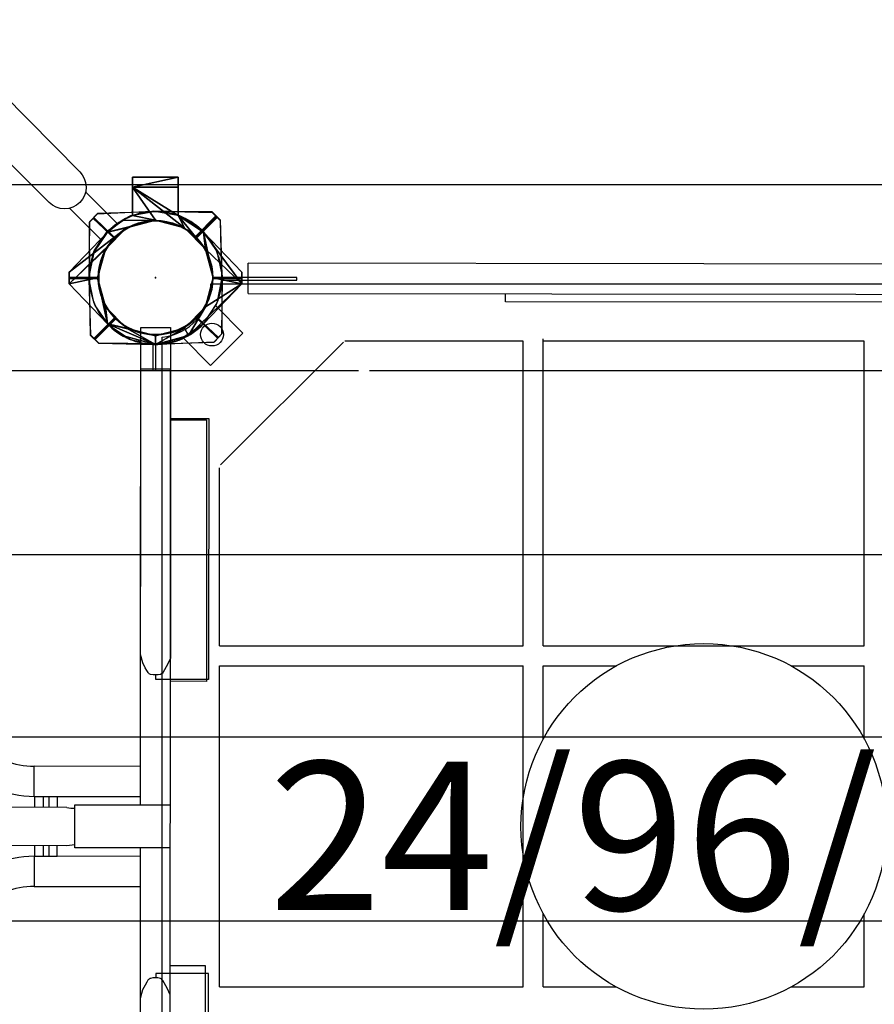
# Model space of a CAD drawing. Units: inches. Extents: x 5310 to 6017, y -5513 to -5021.
# Drawn here: x 5523 to 5560, y -5252 to -5209 of the extents above; entities that cross this region are included whole.
import ezdxf

# ---------------------------------------------------------------- set-up
doc = ezdxf.new("R2010")
doc.units = ezdxf.units.IN
doc.header["$MEASUREMENT"] = 0
for name, color, linetype in [('2D_GALV', 250, 'Continuous'), ('2D_KBACCENT', 250, 'Continuous'), ('2D_KBPOST', 250, 'Continuous'), ('2D_KBVINYL', 250, 'Continuous'), ('2D_RED', 1, 'Continuous'), ('3D_KBPOST', 250, 'Continuous'), ('CLAMPS', 1, 'Continuous'), ('SKYBUILDERTEXT', 7, 'Continuous')]:
    doc.layers.add(name, color=color, linetype=linetype)

# ---------------------------------------------------------------- blocks, each defined once
blk = doc.blocks.new('*U5')
at = {"color": 172}
mesh = blk.add_polyface(dxfattribs=at)
corners = [(-1, 2.729), (-1, 3.969), (-1, 4.406), (-1, 2.729), (-1, 3.969), (-1, 4.406)]
mesh.append_faces([[corners[k] for k in face] for face in [(0, 1, 2)]], dxfattribs={"vtx0": -1, "vtx1": -1, "vtx2": -1, "color": 172})
mesh.append_faces([[corners[k] for k in face] for face in [(0, 3, 1), (2, 4, 0), (1, 5, 2)]], dxfattribs={"vtx2": -1, "color": 172})
mesh = blk.add_polyface(dxfattribs=at)
corners = [(-1, 4.406), (-1, 4.406), (1, 4.406), (1, 4.406)]
mesh.append_faces([[corners[k] for k in face] for face in [(0, 1, 2), (2, 3, 0)]], dxfattribs={"vtx2": -1, "color": 172})
mesh = blk.add_polyface(dxfattribs=at)
corners = [(-1, 4.406), (-1, 3.969), (1, 4.406), (1, 3.969)]
mesh.append_faces([[corners[k] for k in face] for face in [(1, 2, 3)]], dxfattribs={"vtx0": -1, "color": 172})
mesh.append_faces([[corners[k] for k in face] for face in [(0, 2, 1)]], dxfattribs={"vtx1": -1, "color": 172})
mesh = blk.add_polyface(dxfattribs=at)
corners = [(-1, 3.969), (1, 4.406), (1, 3.969), (-1, 4.406)]
mesh.append_faces([[corners[k] for k in face] for face in [(0, 1, 3)]], dxfattribs={"vtx0": -1, "color": 172})
mesh.append_faces([[corners[k] for k in face] for face in [(0, 2, 1)]], dxfattribs={"vtx2": -1, "color": 172})
mesh = blk.add_polyface(dxfattribs=at)
corners = [(1, 2.729), (1, 3.969), (1, 4.406), (1, 3.969), (1, 4.406), (1, 2.729)]
mesh.append_faces([[corners[k] for k in face] for face in [(2, 0, 3), (1, 2, 4), (0, 1, 5)]], dxfattribs={"vtx0": -1, "color": 172})
mesh.append_faces([[corners[k] for k in face] for face in [(0, 2, 1)]], dxfattribs={"vtx0": -1, "vtx1": -1, "vtx2": -1, "color": 172})
mesh = blk.add_polyface(dxfattribs=at)
corners = [(2.192, -1.266), (3.781, -0.25), (1.453, -2.517), (1.266, -2.192), (0, -2.906), (2.531, 0), (2.192, 1.266), (0, -2.531), (-2.101, -2.008), (2.101, 2.008), (1, 2.729), (1.266, 2.192), (-1, 3.969), (0, 2.531), (-1.266, -2.192), (-2.192, -1.266), (-1.453, -2.517), (2.101, -2.008), (3.781, 0.25), (1.453, 2.517), (1, 3.969), (-1, 2.729), (-1.453, 2.517), (-2.101, 2.008), (-1.266, 2.192), (-3.781, 0.25), (-3.781, -0.25), (-2.192, 1.266), (-2.531, 0)]
mesh.append_faces([[corners[k] for k in face] for face in [(4, 8, 16), (1, 2, 17), (9, 1, 18), (10, 9, 19), (12, 10, 20)]], dxfattribs={"vtx0": -1, "color": 172})
mesh.append_faces([[corners[k] for k in face] for face in [(2, 3, 4), (0, 1, 5), (5, 1, 6), (6, 10, 11), (11, 12, 13), (13, 23, 24), (24, 26, 27), (27, 26, 28)]], dxfattribs={"vtx0": -1, "vtx1": -1, "color": 172})
mesh.append_faces([[corners[k] for k in face] for face in [(0, 2, 1), (4, 7, 8), (6, 1, 9), (6, 9, 10), (11, 10, 12)]], dxfattribs={"vtx0": -1, "vtx1": -1, "vtx2": -1, "color": 172})
mesh.append_faces([[corners[k] for k in face] for face in [(2, 0, 3), (4, 3, 7), (8, 7, 14), (8, 14, 15), (13, 12, 21), (13, 21, 22), (13, 22, 23), (24, 23, 25), (24, 25, 26), (28, 26, 8), (8, 15, 28)]], dxfattribs={"vtx0": -1, "vtx2": -1, "color": 172})
mesh = blk.add_polyface(dxfattribs=at)
corners = [(2.192, -1.266), (3.781, -0.25), (1.453, -2.517), (1.266, -2.192), (0, -2.906), (2.531, 0), (2.101, 2.008), (0, -2.531), (-1.266, -2.192), (-2.101, -2.008), (2.192, 1.266), (1, 2.729), (1.266, 2.192), (-1, 3.969), (0, 2.531), (-2.192, -1.266), (-2.531, 0), (-1.453, -2.517), (2.101, -2.008), (3.781, 0.25), (1.453, 2.517), (1, 3.969), (-1, 2.729), (-1.453, 2.517), (-2.101, 2.008), (-1.266, 2.192), (-3.781, 0.25), (-3.781, -0.25), (-2.192, 1.266)]
mesh.append_faces([[corners[k] for k in face] for face in [(0, 1, 2), (5, 6, 1), (4, 9, 8), (10, 11, 6), (12, 13, 11)]], dxfattribs={"vtx0": -1, "vtx1": -1, "vtx2": -1, "color": 172})
mesh.append_faces([[corners[k] for k in face] for face in [(2, 3, 0), (4, 7, 3), (4, 8, 7), (9, 15, 8), (9, 16, 15), (14, 22, 13), (14, 23, 22), (14, 24, 23), (25, 26, 24), (25, 27, 26), (16, 9, 27)]], dxfattribs={"vtx0": -1, "vtx2": -1, "color": 172})
mesh.append_faces([[corners[k] for k in face] for face in [(2, 4, 3), (0, 5, 1), (5, 10, 6), (10, 12, 11), (12, 14, 13), (14, 25, 24), (25, 28, 27), (28, 16, 27)]], dxfattribs={"vtx1": -1, "vtx2": -1, "color": 172})
mesh.append_faces([[corners[k] for k in face] for face in [(4, 17, 9), (1, 18, 2), (6, 19, 1), (11, 20, 6), (13, 21, 11)]], dxfattribs={"vtx2": -1, "color": 172})
mesh = blk.add_polyface(dxfattribs=at)
corners = [(-2.101, 2.008), (-1.453, 2.517), (-1.453, 2.517), (-2.101, 2.008), (-1, 2.729), (-1, 2.729), (1, 2.729), (1, 2.729), (1.453, 2.517), (1.453, 2.517), (2.101, 2.008), (2.101, 2.008), (2.101, -2.008), (1.453, -2.517), (1.453, -2.517), (2.101, -2.008), (0, -2.906), (0, -2.906), (-1.453, -2.517), (-1.453, -2.517), (-2.101, -2.008), (-2.101, -2.008)]
mesh.append_faces([[corners[k] for k in face] for face in [(0, 1, 2), (12, 13, 14)]], dxfattribs={"vtx0": -1, "color": 172})
mesh.append_faces([[corners[k] for k in face] for face in [(2, 1, 4), (14, 13, 16)]], dxfattribs={"vtx1": -1, "color": 172})
mesh.append_faces([[corners[k] for k in face] for face in [(0, 3, 1), (1, 5, 4), (6, 7, 8), (8, 9, 6), (8, 10, 11), (11, 9, 8), (12, 15, 13), (13, 17, 16), (16, 17, 18), (18, 19, 16), (18, 20, 21), (21, 19, 18)]], dxfattribs={"vtx2": -1, "color": 172})
mesh = blk.add_polyface(dxfattribs=at)
corners = [(-2.531, 0), (-2.192, 1.266), (-2.192, 1.266), (-2.531, 0), (-1.266, 2.192), (-1.266, 2.192), (0, 2.531), (0, 2.531), (1.266, 2.192), (1.266, 2.192), (2.192, 1.266), (2.192, 1.266), (2.531, 0), (2.531, 0), (2.192, -1.266), (2.192, -1.266), (1.266, -2.192), (1.266, -2.192), (0, -2.531), (0, -2.531), (-1.266, -2.192), (-1.266, -2.192), (-2.192, -1.266), (-2.192, -1.266)]
mesh.append_faces([[corners[k] for k in face] for face in [(0, 1, 3), (1, 4, 5), (4, 6, 5), (6, 4, 7), (6, 9, 8), (9, 6, 7), (9, 10, 8), (10, 12, 13), (12, 14, 13), (14, 12, 15), (14, 17, 16), (17, 14, 15), (17, 18, 16), (18, 20, 21), (20, 22, 21), (22, 20, 23), (22, 0, 3), (0, 22, 23)]], dxfattribs={"vtx0": -1, "color": 172})
mesh.append_faces([[corners[k] for k in face] for face in [(2, 4, 1), (11, 12, 10), (19, 20, 18)]], dxfattribs={"vtx1": -1, "color": 172})
mesh.append_faces([[corners[k] for k in face] for face in [(0, 2, 1), (9, 11, 10), (17, 19, 18)]], dxfattribs={"vtx2": -1, "color": 172})
mesh = blk.add_polyface(dxfattribs=at)
corners = [(-3.781, 0.25), (-3.781, 0.25), (-2.101, 2.008), (-2.101, 2.008)]
mesh.append_faces([[corners[k] for k in face] for face in [(0, 1, 2)]], dxfattribs={"vtx1": -1, "color": 172})
mesh.append_faces([[corners[k] for k in face] for face in [(1, 3, 2)]], dxfattribs={"vtx2": -1, "color": 172})
mesh = blk.add_polyface(dxfattribs=at)
corners = [(2.101, 2.008), (3.781, 0.25), (3.781, 0.25), (2.101, 2.008)]
mesh.append_faces([[corners[k] for k in face] for face in [(0, 1, 2)]], dxfattribs={"vtx0": -1, "color": 172})
mesh.append_faces([[corners[k] for k in face] for face in [(0, 3, 1)]], dxfattribs={"vtx2": -1, "color": 172})
mesh = blk.add_polyface(dxfattribs=at)
corners = [(-3.781, -0.25), (-3.781, 0.25), (-3.781, 0.25), (-3.781, -0.25)]
mesh.append_faces([[corners[k] for k in face] for face in [(0, 1, 2)]], dxfattribs={"vtx0": -1, "color": 172})
mesh.append_faces([[corners[k] for k in face] for face in [(0, 3, 1)]], dxfattribs={"vtx2": -1, "color": 172})
mesh = blk.add_polyface(dxfattribs=at)
corners = [(3.781, 0.25), (3.781, -0.25), (3.781, -0.25), (3.781, 0.25)]
mesh.append_faces([[corners[k] for k in face] for face in [(0, 1, 2), (2, 3, 0)]], dxfattribs={"vtx2": -1, "color": 172})
mesh = blk.add_polyface(dxfattribs=at)
corners = [(-2.101, -2.008), (-2.101, -2.008), (-3.781, -0.25), (-3.781, -0.25)]
mesh.append_faces([[corners[k] for k in face] for face in [(0, 1, 2)]], dxfattribs={"vtx1": -1, "color": 172})
mesh.append_faces([[corners[k] for k in face] for face in [(1, 3, 2)]], dxfattribs={"vtx2": -1, "color": 172})
mesh = blk.add_polyface(dxfattribs=at)
corners = [(3.781, -0.25), (3.781, -0.25), (2.101, -2.008), (2.101, -2.008)]
mesh.append_faces([[corners[k] for k in face] for face in [(0, 1, 2), (2, 3, 0)]], dxfattribs={"vtx2": -1, "color": 172})
blk = doc.blocks.new('KBCLAMP-flat-2')
at = {"layer": '2D_KBPOST'}
for p, q in [((-1, 2.729), (-1, 4.416)), ((-1, 4.416), (1, 4.416)), ((1, 4.416), (1, 2.729)), ((-3.781, 0.25), (-2.102, 2.007)), ((2.102, 2.007), (3.781, 0.25)), ((-3.781, -0.25), (-3.781, 0.25)), ((-3.781, 0), (-2.5, 0)), ((3.781, 0), (2.5, 0)), ((3.781, 0.25), (3.781, -0.25)), ((-2.102, -2.007), (-3.781, -0.25)), ((3.781, -0.25), (2.102, -2.007))]:
    blk.add_line(p, q, dxfattribs=at)
blk.add_circle((0, 0), 2.5, dxfattribs=at)
for start, end in [(110.126, 136.3368), (43.6632, 69.874), (223.6687, 316.3313)]:
    blk.add_arc((0, 0), 2.906, start, end, dxfattribs=at)
at = {"layer": '3D_KBPOST'}
blk.add_blockref('*U5', (0, 0), dxfattribs=at)
blk = doc.blocks.new('*U9')
at = {"color": 172}
mesh = blk.add_polyface(dxfattribs=at)
corners = [(-1, 2.729), (-1, 3.969), (-1, 4.406), (-1, 2.729), (-1, 3.969), (-1, 4.406)]
mesh.append_faces([[corners[k] for k in face] for face in [(0, 1, 2)]], dxfattribs={"vtx0": -1, "vtx1": -1, "vtx2": -1, "color": 172})
mesh.append_faces([[corners[k] for k in face] for face in [(0, 3, 1), (2, 4, 0), (1, 5, 2)]], dxfattribs={"vtx2": -1, "color": 172})
mesh = blk.add_polyface(dxfattribs=at)
corners = [(-1, 4.406), (-1, 4.406), (1, 4.406), (1, 4.406)]
mesh.append_faces([[corners[k] for k in face] for face in [(0, 1, 2), (2, 3, 0)]], dxfattribs={"vtx2": -1, "color": 172})
mesh = blk.add_polyface(dxfattribs=at)
corners = [(-1, 4.406), (-1, 3.969), (1, 4.406), (1, 3.969)]
mesh.append_faces([[corners[k] for k in face] for face in [(1, 2, 3)]], dxfattribs={"vtx0": -1, "color": 172})
mesh.append_faces([[corners[k] for k in face] for face in [(0, 2, 1)]], dxfattribs={"vtx1": -1, "color": 172})
mesh = blk.add_polyface(dxfattribs=at)
corners = [(-1, 3.969), (1, 4.406), (1, 3.969), (-1, 4.406)]
mesh.append_faces([[corners[k] for k in face] for face in [(0, 1, 3)]], dxfattribs={"vtx0": -1, "color": 172})
mesh.append_faces([[corners[k] for k in face] for face in [(0, 2, 1)]], dxfattribs={"vtx2": -1, "color": 172})
mesh = blk.add_polyface(dxfattribs=at)
corners = [(1, 2.729), (1, 3.969), (1, 4.406), (1, 3.969), (1, 4.406), (1, 2.729)]
mesh.append_faces([[corners[k] for k in face] for face in [(2, 0, 3), (1, 2, 4), (0, 1, 5)]], dxfattribs={"vtx0": -1, "color": 172})
mesh.append_faces([[corners[k] for k in face] for face in [(0, 2, 1)]], dxfattribs={"vtx0": -1, "vtx1": -1, "vtx2": -1, "color": 172})
mesh = blk.add_polyface(dxfattribs=at)
corners = [(2.192, -1.266), (3.781, -0.25), (1.453, -2.517), (1.266, -2.192), (0, -2.906), (2.531, 0), (2.192, 1.266), (0, -2.531), (-2.101, -2.008), (2.101, 2.008), (1, 2.729), (1.266, 2.192), (-1, 3.969), (0, 2.531), (-1.266, -2.192), (-2.192, -1.266), (-1.453, -2.517), (2.101, -2.008), (3.781, 0.25), (1.453, 2.517), (1, 3.969), (-1, 2.729), (-1.453, 2.517), (-2.101, 2.008), (-1.266, 2.192), (-3.781, 0.25), (-3.781, -0.25), (-2.192, 1.266), (-2.531, 0)]
mesh.append_faces([[corners[k] for k in face] for face in [(4, 8, 16), (1, 2, 17), (9, 1, 18), (10, 9, 19), (12, 10, 20)]], dxfattribs={"vtx0": -1, "color": 172})
mesh.append_faces([[corners[k] for k in face] for face in [(2, 3, 4), (0, 1, 5), (5, 1, 6), (6, 10, 11), (11, 12, 13), (13, 23, 24), (24, 26, 27), (27, 26, 28)]], dxfattribs={"vtx0": -1, "vtx1": -1, "color": 172})
mesh.append_faces([[corners[k] for k in face] for face in [(0, 2, 1), (4, 7, 8), (6, 1, 9), (6, 9, 10), (11, 10, 12)]], dxfattribs={"vtx0": -1, "vtx1": -1, "vtx2": -1, "color": 172})
mesh.append_faces([[corners[k] for k in face] for face in [(2, 0, 3), (4, 3, 7), (8, 7, 14), (8, 14, 15), (13, 12, 21), (13, 21, 22), (13, 22, 23), (24, 23, 25), (24, 25, 26), (28, 26, 8), (8, 15, 28)]], dxfattribs={"vtx0": -1, "vtx2": -1, "color": 172})
mesh = blk.add_polyface(dxfattribs=at)
corners = [(2.192, -1.266), (3.781, -0.25), (1.453, -2.517), (1.266, -2.192), (0, -2.906), (2.531, 0), (2.101, 2.008), (0, -2.531), (-1.266, -2.192), (-2.101, -2.008), (2.192, 1.266), (1, 2.729), (1.266, 2.192), (-1, 3.969), (0, 2.531), (-2.192, -1.266), (-2.531, 0), (-1.453, -2.517), (2.101, -2.008), (3.781, 0.25), (1.453, 2.517), (1, 3.969), (-1, 2.729), (-1.453, 2.517), (-2.101, 2.008), (-1.266, 2.192), (-3.781, 0.25), (-3.781, -0.25), (-2.192, 1.266)]
mesh.append_faces([[corners[k] for k in face] for face in [(0, 1, 2), (5, 6, 1), (4, 9, 8), (10, 11, 6), (12, 13, 11)]], dxfattribs={"vtx0": -1, "vtx1": -1, "vtx2": -1, "color": 172})
mesh.append_faces([[corners[k] for k in face] for face in [(2, 3, 0), (4, 7, 3), (4, 8, 7), (9, 15, 8), (9, 16, 15), (14, 22, 13), (14, 23, 22), (14, 24, 23), (25, 26, 24), (25, 27, 26), (16, 9, 27)]], dxfattribs={"vtx0": -1, "vtx2": -1, "color": 172})
mesh.append_faces([[corners[k] for k in face] for face in [(2, 4, 3), (0, 5, 1), (5, 10, 6), (10, 12, 11), (12, 14, 13), (14, 25, 24), (25, 28, 27), (28, 16, 27)]], dxfattribs={"vtx1": -1, "vtx2": -1, "color": 172})
mesh.append_faces([[corners[k] for k in face] for face in [(4, 17, 9), (1, 18, 2), (6, 19, 1), (11, 20, 6), (13, 21, 11)]], dxfattribs={"vtx2": -1, "color": 172})
mesh = blk.add_polyface(dxfattribs=at)
corners = [(-2.101, 2.008), (-1.453, 2.517), (-1.453, 2.517), (-2.101, 2.008), (-1, 2.729), (-1, 2.729), (1, 2.729), (1, 2.729), (1.453, 2.517), (1.453, 2.517), (2.101, 2.008), (2.101, 2.008), (2.101, -2.008), (1.453, -2.517), (1.453, -2.517), (2.101, -2.008), (0, -2.906), (0, -2.906), (-1.453, -2.517), (-1.453, -2.517), (-2.101, -2.008), (-2.101, -2.008)]
mesh.append_faces([[corners[k] for k in face] for face in [(0, 1, 2), (12, 13, 14)]], dxfattribs={"vtx0": -1, "color": 172})
mesh.append_faces([[corners[k] for k in face] for face in [(2, 1, 4), (14, 13, 16)]], dxfattribs={"vtx1": -1, "color": 172})
mesh.append_faces([[corners[k] for k in face] for face in [(0, 3, 1), (1, 5, 4), (6, 7, 8), (8, 9, 6), (8, 10, 11), (11, 9, 8), (12, 15, 13), (13, 17, 16), (16, 17, 18), (18, 19, 16), (18, 20, 21), (21, 19, 18)]], dxfattribs={"vtx2": -1, "color": 172})
mesh = blk.add_polyface(dxfattribs=at)
corners = [(-2.531, 0), (-2.192, 1.266), (-2.192, 1.266), (-2.531, 0), (-1.266, 2.192), (-1.266, 2.192), (0, 2.531), (0, 2.531), (1.266, 2.192), (1.266, 2.192), (2.192, 1.266), (2.192, 1.266), (2.531, 0), (2.531, 0), (2.192, -1.266), (2.192, -1.266), (1.266, -2.192), (1.266, -2.192), (0, -2.531), (0, -2.531), (-1.266, -2.192), (-1.266, -2.192), (-2.192, -1.266), (-2.192, -1.266)]
mesh.append_faces([[corners[k] for k in face] for face in [(0, 1, 3), (1, 4, 5), (4, 6, 5), (6, 4, 7), (6, 9, 8), (9, 6, 7), (9, 10, 8), (10, 12, 13), (12, 14, 13), (14, 12, 15), (14, 17, 16), (17, 14, 15), (17, 18, 16), (18, 20, 21), (20, 22, 21), (22, 20, 23), (22, 0, 3), (0, 22, 23)]], dxfattribs={"vtx0": -1, "color": 172})
mesh.append_faces([[corners[k] for k in face] for face in [(2, 4, 1), (11, 12, 10), (19, 20, 18)]], dxfattribs={"vtx1": -1, "color": 172})
mesh.append_faces([[corners[k] for k in face] for face in [(0, 2, 1), (9, 11, 10), (17, 19, 18)]], dxfattribs={"vtx2": -1, "color": 172})
mesh = blk.add_polyface(dxfattribs=at)
corners = [(-3.781, 0.25), (-3.781, 0.25), (-2.101, 2.008), (-2.101, 2.008)]
mesh.append_faces([[corners[k] for k in face] for face in [(0, 1, 2)]], dxfattribs={"vtx1": -1, "color": 172})
mesh.append_faces([[corners[k] for k in face] for face in [(1, 3, 2)]], dxfattribs={"vtx2": -1, "color": 172})
mesh = blk.add_polyface(dxfattribs=at)
corners = [(2.101, 2.008), (3.781, 0.25), (3.781, 0.25), (2.101, 2.008)]
mesh.append_faces([[corners[k] for k in face] for face in [(0, 1, 2)]], dxfattribs={"vtx0": -1, "color": 172})
mesh.append_faces([[corners[k] for k in face] for face in [(0, 3, 1)]], dxfattribs={"vtx2": -1, "color": 172})
mesh = blk.add_polyface(dxfattribs=at)
corners = [(-3.781, -0.25), (-3.781, 0.25), (-3.781, 0.25), (-3.781, -0.25)]
mesh.append_faces([[corners[k] for k in face] for face in [(0, 1, 2)]], dxfattribs={"vtx0": -1, "color": 172})
mesh.append_faces([[corners[k] for k in face] for face in [(0, 3, 1)]], dxfattribs={"vtx2": -1, "color": 172})
mesh = blk.add_polyface(dxfattribs=at)
corners = [(3.781, 0.25), (3.781, -0.25), (3.781, -0.25), (3.781, 0.25)]
mesh.append_faces([[corners[k] for k in face] for face in [(0, 1, 2), (2, 3, 0)]], dxfattribs={"vtx2": -1, "color": 172})
mesh = blk.add_polyface(dxfattribs=at)
corners = [(-2.101, -2.008), (-2.101, -2.008), (-3.781, -0.25), (-3.781, -0.25)]
mesh.append_faces([[corners[k] for k in face] for face in [(0, 1, 2)]], dxfattribs={"vtx1": -1, "color": 172})
mesh.append_faces([[corners[k] for k in face] for face in [(1, 3, 2)]], dxfattribs={"vtx2": -1, "color": 172})
mesh = blk.add_polyface(dxfattribs=at)
corners = [(3.781, -0.25), (3.781, -0.25), (2.101, -2.008), (2.101, -2.008)]
mesh.append_faces([[corners[k] for k in face] for face in [(0, 1, 2), (2, 3, 0)]], dxfattribs={"vtx2": -1, "color": 172})
blk = doc.blocks.new('KBCLAMP-flat-4')
at = {"layer": '2D_KBPOST'}
for p, q in [((-1, 2.729), (-1, 4.416)), ((-1, 4.416), (1, 4.416)), ((1, 4.416), (1, 2.729)), ((-3.781, 0.25), (-2.102, 2.007)), ((2.102, 2.007), (3.781, 0.25)), ((-3.781, -0.25), (-3.781, 0.25)), ((-3.781, 0), (-2.5, 0)), ((3.781, 0), (2.5, 0)), ((3.781, 0.25), (3.781, -0.25)), ((-2.102, -2.007), (-3.781, -0.25)), ((3.781, -0.25), (2.102, -2.007))]:
    blk.add_line(p, q, dxfattribs=at)
blk.add_circle((0, 0), 2.5, dxfattribs=at)
for start, end in [(110.126, 136.3368), (43.6632, 69.874), (223.6687, 316.3313)]:
    blk.add_arc((0, 0), 2.906, start, end, dxfattribs=at)
at = {"layer": '3D_KBPOST'}
blk.add_blockref('*U9', (0, 0), dxfattribs=at)
blk = doc.blocks.new('KBXTWR01')
at = {"layer": '2D_GALV'}
for p, q in [((8.887, -4.066), (-27.073, -4.066)), ((47.207, -4.066), (9.37, -4.066))]:
    blk.add_line(p, q, dxfattribs=at)
for points in [[(87.465, 4.082), (-27.556, 4.082, -0.07146), (-27.556, 3.966)], [(87.465, -20.096), (-27.556, -20.096, -0.071462), (-27.556, -20.211)], [(-27.556, -28.243, 0.071462), (-27.556, -28.127), (87.465, -28.127)]]:
    blk.add_lwpolyline(points, format="xyb", dxfattribs=at)
at = {"layer": '2D_GALV', "flags": 128}
blk.add_lwpolyline([(-27.556, -12.064), (-27.555, -12.078), (-27.554, -12.081), (-27.555, -12.083), (-27.556, -12.097), (87.465, -12.097)], dxfattribs=at)
at = {"layer": '2D_GALV'}
blk.add_point((0, 0), dxfattribs=at)
at = {"layer": '2D_KBPOST'}
for points in [[(-2.102, -2.007), (-3.781, -0.25), (-3.781, 0.25), (-2.102, 2.007, -0.114868), (-1, 2.729), (-1, 4.416), (1, 4.416), (1, 2.729, -0.114868), (2.102, 2.007), (3.781, 0.25), (3.781, -0.25), (2.102, -2.007, -0.427891)], [(-2.102, -2.007), (-3.781, -0.25), (-3.781, 0.25), (-2.102, 2.007, -0.114868), (-1, 2.729), (-1, 4.416), (1, 4.416), (1, 2.729, -0.114868), (2.102, 2.007), (3.781, 0.25), (3.781, -0.25), (2.102, -2.007, -0.427891)], [(-2.905, -0.068), (-2.851, -2.497), (-2.497, -2.851), (-0.068, -2.905, 0.114868), (1.222, -2.637), (2.416, -3.83), (3.83, -2.416), (2.637, -1.222, 0.114868), (2.905, 0.068), (2.851, 2.497), (2.497, 2.851), (0.068, 2.905, 0.427891)], [(-2.905, -0.068), (-2.851, -2.497), (-2.497, -2.851), (-0.068, -2.905, 0.114868), (1.222, -2.637), (2.416, -3.83), (3.83, -2.416), (2.637, -1.222, 0.114868), (2.905, 0.068), (2.851, 2.497), (2.497, 2.851), (0.068, 2.905, 0.427891)]]:
    blk.add_lwpolyline(points, format="xyb", close=True, dxfattribs=at)
at = {"layer": '2D_KBPOST', "const_width": 0.125}
for points in [[(2.674, 2.674), (1.768, 1.768)], [(2.674, 2.674), (1.768, 1.768)], [(-3.781, 0), (-2.5, 0)], [(-3.781, 0), (-2.5, 0)], [(-3.781, 0), (-2.5, 0)], [(-3.781, 0), (-2.5, 0)], [(-3.781, 0), (-2.5, 0)], [(-3.781, 0), (-2.5, 0)], [(3.781, 0), (2.5, 0)], [(3.781, 0), (2.5, 0)], [(-2.674, -2.674), (-1.768, -1.768)], [(-2.674, -2.674), (-1.768, -1.768)]]:
    blk.add_lwpolyline(points, dxfattribs=at)
at = {"layer": '2D_KBPOST'}
blk.add_circle((0, 0), 2.5, dxfattribs=at)
blk.add_circle((0, 0), 2.5, dxfattribs=at)
blk.add_circle((0, 0), 2.5, dxfattribs=at)
blk.add_circle((0, 0), 2.5, dxfattribs=at)
at = {"layer": '2D_KBVINYL'}
blk.add_lwpolyline([(45.394, -47.723), (2.55, -47.723, 0.325227), (0.29, -45.381), (0.29, -2.589, 0.383556), (2.431, -0.256), (45.418, -0.256, 0.369247), (47.678, -2.514), (47.684, -45.394, 0.369582)], format="xyb", close=True, dxfattribs=at)
blk.add_lwpolyline([(45.394, -47.723), (2.55, -47.723, 0.325227), (0.29, -45.381), (0.29, -2.589, 0.383556), (2.431, -0.256), (45.418, -0.256, 0.369247), (47.678, -2.514), (47.684, -45.394, 0.369582)], format="xyb", close=True, dxfattribs=at)
blk.add_lwpolyline([(45.394, -47.723), (2.55, -47.723, 0.325227), (0.29, -45.381), (0.29, -2.589, 0.383556), (2.431, -0.256), (45.418, -0.256, 0.369247), (47.678, -2.514), (47.684, -45.394, 0.369582)], format="xyb", close=True, dxfattribs=at)
for points in [[(2.855, -8.183), (8.225, -2.803)], [(2.855, -8.183), (8.225, -2.803)], [(16.097, -2.768), (8.296, -2.768)], [(16.097, -2.768), (8.296, -2.768)], [(16.097, -16.097), (16.097, -2.768)], [(16.097, -16.097), (16.097, -2.768)], [(16.973, -16.097), (16.973, -2.663)], [(16.973, -16.097), (16.973, -2.663)], [(31.027, -2.768), (16.973, -2.768)], [(31.027, -2.768), (16.973, -2.768)], [(31.027, -16.097), (31.027, -2.768)], [(31.027, -16.097), (31.027, -2.768)], [(2.805, -16.097), (2.805, -8.31)], [(2.805, -16.097), (2.805, -8.31)], [(2.805, -16.097), (16.097, -16.097)], [(2.805, -16.097), (16.097, -16.097)], [(16.973, -16.097), (31.027, -16.097)], [(16.973, -16.097), (19, -16.097)], [(29, -16.097), (31.027, -16.097)], [(2.805, -31.027), (2.805, -16.973)], [(2.805, -16.973), (16.097, -16.973)], [(2.805, -31.027), (2.805, -16.973)], [(2.805, -16.973), (16.097, -16.973)], [(16.097, -31.027), (16.097, -16.973)], [(16.097, -19), (16.097, -16.973)], [(16.097, -19), (16.097, -16.973)], [(16.973, -16.973), (20.176, -16.973)], [(16.973, -20.176), (16.973, -16.973)], [(16.973, -16.973), (19, -16.973)], [(16.973, -19), (16.973, -16.973)], [(16.973, -19), (16.973, -16.973)], [(27.824, -16.973), (31.027, -16.973)], [(29, -16.973), (31.027, -16.973)], [(31.027, -20.176), (31.027, -16.973)], [(31.027, -19), (31.027, -16.973)], [(31.027, -19), (31.027, -16.973)], [(16.973, -31.027), (16.973, -27.824)], [(31.027, -31.027), (31.027, -27.824)], [(16.097, -31.027), (16.097, -29)], [(16.097, -31.027), (16.097, -29)], [(16.973, -31.027), (16.973, -29)], [(16.973, -31.027), (16.973, -29)], [(31.027, -31.027), (31.027, -29)], [(31.027, -31.027), (31.027, -29)], [(2.805, -31.027), (16.097, -31.027)], [(2.805, -31.027), (16.097, -31.027)], [(16.973, -31.027), (20.176, -31.027)], [(16.973, -31.027), (19, -31.027)], [(27.824, -31.027), (31.027, -31.027)], [(29, -31.027), (31.027, -31.027)]]:
    blk.add_lwpolyline(points, dxfattribs=at)
for centre, radius in [((2.475, -2.475), 0.5), ((2.475, -2.475), 0.5), ((24, -24), 8)]:
    blk.add_circle(centre, radius, dxfattribs=at)
at = {"layer": 'CLAMPS'}
blk.add_circle((0, 0), 2.5, dxfattribs=at)
at = {"layer": '2D_KBPOST'}
for name in ['KBCLAMP-flat-2', 'KBCLAMP-flat-4']:
    blk.add_blockref(name, (0, 0), dxfattribs=at)
at = {"layer": 'SKYBUILDERTEXT'}
blk.add_text('24/96/168', height=6.4954, dxfattribs=at).set_placement((4.97, -27.66))
blk = doc.blocks.new('KBWTHR04')
for p in [(0, 0), (48, 0, 0.056)]:
    blk.add_point(p)
at = {"layer": '2D_KBACCENT'}
for points in [[(4.058, 0.699), (4.058, -0.609)], [(43.942, 0.699), (43.942, -0.62)]]:
    blk.add_lwpolyline(points, dxfattribs=at)
at = {"layer": '2D_KBACCENT', "elevation": -0.038}
for points in [[(43.942, 0.699), (4.058, 0.699)], [(4.058, -0.609), (43.942, -0.62)]]:
    blk.add_lwpolyline(points, dxfattribs=at)
at = {"layer": '2D_KBPOST'}
for p, q in [((45.976, 2.086, 0.056), (46.804, 2.652, 0.056)), ((46.804, 2.652, 0.056), (46.938, 2.705, 0.056)), ((46.938, 2.705, 0.056), (47.916, 2.909, 0.056)), ((47.916, 2.909, 0.056), (50.475, 2.879, 0.056)), ((50.654, 2.704, 0.056), (49.752, 1.784, 0.056)), ((50.475, 2.879, 0.056), (50.832, 2.53, 0.056)), ((50.832, 2.53, 0.056), (50.906, 0.099, 0.056)), ((45.329, 1.145, 0.056), (45.885, 1.988, 0.056)), ((45.885, 1.988, 0.056), (45.922, 2.032, 0.056)), ((45.922, 2.032, 0.056), (45.976, 2.086, 0.056)), ((45.095, 0.036, 0.056), (45.269, 1.006, 0.056)), ((45.269, 1.006, 0.056), (45.3, 1.088, 0.056)), ((45.3, 1.088, 0.056), (45.329, 1.145, 0.056)), ((45.095, -0.093, 0.056), (45.095, 0.036, 0.056)), ((50.906, 0.099, 0.056), (50.901, -0.046, 0.056)), ((45.177, -2.527, 0.056), (45.095, -0.093, 0.056)), ((50.901, -0.046, 0.056), (50.726, -1.041, 0.056)), ((50.678, -1.16, 0.056), (50.287, -1.742, 0.056)), ((50.726, -1.041, 0.056), (50.678, -1.16, 0.056)), ((46.253, -1.789, 0.056), (45.359, -2.702, 0.056)), ((49.964, -2.127, 0.056), (49.202, -2.652, 0.056)), ((50.084, -2.043, 0.056), (49.964, -2.127, 0.056)), ((50.287, -1.742, 0.056), (50.084, -2.043, 0.056)), ((45.54, -2.878, 0.056), (45.177, -2.527, 0.056)), ((47.311, -2.897, 0.056), (45.54, -2.878, 0.056)), ((47.962, -2.901, 0.056), (47.311, -2.897, 0.056)), ((48.088, -2.912, 0.056), (47.962, -2.901, 0.056)), ((49.076, -2.7, 0.056), (48.088, -2.912, 0.056)), ((49.202, -2.652, 0.056), (49.076, -2.7, 0.056))]:
    blk.add_line(p, q, dxfattribs=at)
for points, elevation in [([(0.689, -2.897), (2.46, -2.878), (2.823, -2.527), (2.905, -0.093), (2.905, 0.036), (2.731, 1.006), (2.7, 1.088), (2.671, 1.145), (2.115, 1.988), (2.078, 2.032), (2.024, 2.086), (1.196, 2.652), (1.062, 2.705), (0.084, 2.909), (-2.475, 2.879), (-2.832, 2.53), (-2.906, 0.099), (-2.901, -0.046), (-2.726, -1.041), (-2.678, -1.16), (-2.287, -1.742), (-2.084, -2.043), (-1.964, -2.127), (-1.202, -2.652), (-1.076, -2.7), (-0.088, -2.912), (0.038, -2.901)], 0.014), ([(-2.654, 2.704), (-1.752, 1.784)], -0.033), ([(2.891, 0.123), (6.19, 0.119), (6.189, 0.001), (2.889, -0.002)], 0.013), ([(45.109, 0.123), (41.81, 0.119), (41.811, 0.001), (45.111, -0.002)], 0.056), ([(1.747, -1.789), (2.641, -2.702)], 0.014), ([(0.038, -2.901), (0.689, -2.897)], -0.033)]:
    blk.add_lwpolyline(points, dxfattribs=dict(at, elevation=elevation))
for centre in [(0, 0, 0.014), (48, 0, 0.056)]:
    blk.add_circle(centre, 2.5, dxfattribs=at)
at = {"layer": '2D_RED', "elevation": -4.173}
for points in [[(15.355, 0.699), (15.355, 1.048), (32.678, 1.048)], [(32.678, 1.048), (32.678, 1.048), (32.678, 0.699)]]:
    blk.add_lwpolyline(points, dxfattribs=at)
blk = doc.blocks.new('KBSILO03')
at = {"layer": '2D_KBACCENT'}
for p, q in [((6.212, 0.638), (6.212, 2.229)), ((6.212, 2.229), (17.651, 2.229)), ((17.651, 2.229), (17.651, 0.638)), ((30.084, 0.638), (30.084, 2.179)), ((30.084, 2.179), (41.474, 2.179)), ((3.974, -0.654), (3.974, 0.638)), ((3.974, 0.638), (6.212, 0.638)), ((6.212, 0.638), (17.651, 0.638)), ((17.651, 0.638), (30.084, 0.638)), ((23.059, -3.528), (23.059, 0.638)), ((23.059, -3.528), (23.059, 0.472)), ((24.938, 0.638), (24.938, -3.528)), ((24.938, 0.472), (24.938, -3.528)), ((30.084, 0.638), (41.474, 0.638)), ((23.059, -0.654), (3.974, -0.654)), ((21.374, -0.654), (21.374, -5.306)), ((22.689, -4.294), (22.689, -0.654)), ((43.96, -0.654), (24.938, -0.654)), ((25.311, -0.654), (25.311, -4.294)), ((26.626, -5.306), (26.626, -0.654)), ((24.938, -3.528), (23.059, -3.528)), ((23.169, -4.294), (22.689, -4.294)), ((22.689, -4.669), (22.689, -4.294)), ((23.169, -3.878), (23.169, -21.054)), ((24.831, -21.054), (24.831, -3.878)), ((25.311, -4.294), (24.831, -4.294)), ((25.311, -4.669), (25.311, -4.294)), ((22.689, -4.919), (22.689, -4.669)), ((22.689, -4.669), (23.169, -4.669)), ((24.831, -4.669), (25.311, -4.669)), ((25.311, -4.919), (25.311, -4.669)), ((22.689, -5.294), (22.689, -4.919)), ((22.689, -4.919), (23.169, -4.919)), ((24.831, -4.919), (25.311, -4.919)), ((25.311, -5.294), (25.311, -4.919)), ((22.689, -5.306), (21.374, -5.306)), ((22.689, -5.306), (22.689, -5.294)), ((22.689, -5.294), (23.169, -5.294)), ((24.831, -5.294), (25.311, -5.294)), ((25.311, -5.294), (25.311, -5.306)), ((25.311, -5.306), (26.626, -5.306))]:
    blk.add_line(p, q, dxfattribs=at)
blk.add_lwpolyline([(24.831, -3.878), (24.796, -3.528)], dxfattribs=at)
for centre, radius, start, end in [((22.36, -3.622), 0.849, 342.4551, 6.3901), ((18.094, -5.306), 3.28, 315, 0), ((18.094, -5.306), 4.594, 315, 0), ((29.906, -5.306), 4.594, 180, 225), ((29.906, -5.306), 3.28, 180, 225)]:
    blk.add_arc(centre, radius, start, end, dxfattribs=at)
at = {"layer": '2D_KBPOST'}
for p, q in [((2.423, 2.914, 34.359), (-0.007, 2.906, 34.359)), ((2.604, 2.742, 34.359), (1.722, 1.813, 34.359)), ((2.786, 2.569, 34.359), (2.423, 2.914, 34.359)), ((2.903, 0.143, 34.359), (2.786, 2.569, 34.359)), ((4.04, 0.005), (2.924, 0.005)), ((-2.903, -0.142, 34.359), (-2.785, -2.569, 34.359)), ((4.04, -0.115), (2.911, -0.115)), ((-2.604, -2.741, 34.359), (-1.722, -1.812, 34.359)), ((-2.785, -2.569, 34.359), (-2.423, -2.913, 34.359)), ((-2.423, -2.913, 34.359), (0.007, -2.906, 34.359))]:
    blk.add_line(p, q, dxfattribs=at)
blk.add_circle((0, 0, 34.359), 2.5, dxfattribs=at)
for centre, radius, start, end in [((0, 0, 34.359), 2.906, 90.1387, 182.8014), ((0, 0, 34.359), 2.906, 336.5961, 2.8069), ((0.149, -0.141, 34.359), 2.714, 294.8519, 338.0882), ((0, 0, 34.359), 2.906, 270.1332, 296.3441)]:
    blk.add_arc(centre, radius, start, end, dxfattribs=at)
blk = doc.blocks.new('KBTETK00')
blk.add_point((0, 0, 0))
at = {"layer": '2D_KBACCENT'}
for p, q in [((2.823, 0.5, 0), (4.817, 0.5, 0)), ((2.826, -0.5, 0), (4.824, -0.5, 0))]:
    blk.add_line(p, q, dxfattribs=at)
at = {"layer": '2D_KBACCENT', "elevation": 0}
for points in [[(23.266, -4.692), (23.421, -4.907), (23.587, -5.084), (23.763, -5.211), (23.835, -5.266), (24.012, -5.344), (24.283, -5.388), (24.465, -5.36), (24.553, -5.344), (24.73, -5.266), (24.907, -5.134), (24.979, -5.084), (25.145, -4.907), (25.31, -4.686), (25.459, -4.415), (25.498, -4.349), (25.636, -4.045), (25.769, -3.697), (25.885, -3.316), (25.99, -2.902), (26.084, -2.465), (26.156, -2.001), (26.216, -1.515), (26.261, -1.018), (26.283, -0.509), (26.294, 0.005), (26.283, 0.518), (26.261, 1.027), (26.216, 1.524), (26.156, 2.01), (26.084, 2.474), (25.99, 2.916), (25.885, 3.331), (25.769, 3.706), (25.636, 4.054), (25.459, 4.43), (25.31, 4.695), (25.145, 4.922), (24.907, 5.148), (24.73, 5.275), (24.553, 5.353), (24.465, 5.369), (24.283, 5.397), (24.012, 5.353), (23.835, 5.275), (23.763, 5.22), (23.587, 5.093), (23.421, 4.922), (23.266, 4.706)], [(23.266, 4.706), (23.377, 4.745), (23.57, 4.822), (23.763, 4.9), (23.935, 4.96), (24.1, 4.988), (24.272, 4.96), (24.437, 4.889), (24.598, 4.773), (24.752, 4.607), (24.907, 4.397), (25.051, 4.148), (25.178, 3.855), (25.299, 3.524), (25.41, 3.165), (25.509, 2.773), (25.592, 2.353), (25.664, 1.911), (25.719, 1.452), (25.758, 0.977), (25.785, 0.491), (25.791, 0.005), (25.785, -0.482), (25.758, -0.968), (25.719, -1.437), (25.664, -1.902), (25.592, -2.338), (25.509, -2.763), (25.41, -3.156), (25.299, -3.515), (25.178, -3.846), (25.051, -4.134), (24.907, -4.388), (24.752, -4.598), (24.598, -4.763), (24.437, -4.879), (24.272, -4.951), (24.1, -4.973), (23.935, -4.951), (23.763, -4.885), (23.542, -4.802), (23.266, -4.692), (13.647, -0.979), (5.625, -0.946), (5.459, -0.929), (5.283, -0.874), (5.122, -0.786), (4.957, -0.664), (4.835, -0.52), (4.747, -0.36), (4.697, -0.178), (4.675, 0.005), (4.697, 0.192), (4.747, 0.369), (4.835, 0.535), (4.957, 0.679), (5.1, 0.795), (5.266, 0.883), (5.443, 0.938), (5.625, 0.955), (13.614, 0.955), (13.714, 1.01), (13.78, 0.988), (13.846, 0.933), (13.907, 0.839), (13.957, 0.712), (14.001, 0.563), (14.034, 0.391), (14.051, 0.203), (14.056, 0.005), (14.051, -0.189), (14.034, -0.377), (14.001, -0.553), (13.957, -0.703), (13.907, -0.83), (13.846, -0.918), (13.78, -0.979), (13.714, -0.995)], [(13.714, 1.01), (23.283, 4.712)], [(1.536, 2.552), (0.258, 3.778), (-0.248, 3.78), (-2.01, 2.1), (-2.1, 2.008), (-2.655, 1.193), (-2.69, 1.113), (-2.709, 1.051), (-2.902, 0.061), (-2.906, 0.003), (-2.905, -0.073), (-2.711, -1.057), (-2.652, -1.189), (-2.096, -2.019), (-0.247, -3.789), (0.252, -3.789), (2.006, -2.105), (2.105, -1.998), (2.675, -1.164), (2.725, -1.046), (2.853, -0.357), (2.919, 0), (2.892, 0.145), (2.715, 1.053), (2.658, 1.175), (2.101, 2.018), (2.003, 2.098)], [(0.005, 2.5), (0.005, 3.779)], [(2.003, 2.098), (1.536, 2.552)], [(0.002, -3.789), (0.003, -2.5)]]:
    blk.add_lwpolyline(points, dxfattribs=at)
at = {"layer": '2D_KBACCENT'}
blk.add_circle((0, 0, 0), 2.5, dxfattribs=at)
blk = doc.blocks.new('KBLPPA01')
at = {"layer": '2D_KBACCENT', "extrusion": (-1.49966e-32, -6.12303e-17, -1), "elevation": 0.005}
blk.add_lwpolyline([(-6.154, 0.648), (-6.154, 2.321), (-17.567, 2.321), (-17.567, 0.015), (-17.373, 0.015)], dxfattribs=at)
at = {"layer": '2D_KBACCENT', "extrusion": (1.49966e-32, -6.12303e-17, -1), "elevation": 0.005}
blk.add_lwpolyline([(-41.846, 0.648), (-41.846, 2.321), (-30.433, 2.321), (-30.433, 0.015), (-30.627, 0.015)], dxfattribs=at)
at = {"layer": '2D_KBACCENT', "extrusion": (-1.49966e-32, -6.12303e-17, -1), "elevation": 0.005}
blk.add_lwpolyline([(-2.174, -0.654), (-2.174, 0.648), (-16.475, 0.648), (-16.633, 0.648), (-16.918, 0.52), (-17.254, 0.328), (-17.288, 0.304, 0.183391), (-17.348, 0.219, 0.122364), (-17.348, -0.213, 0.1865), (-17.271, -0.324), (-17.185, -0.374), (-17.054, -0.451), (-16.848, -0.562), (-16.473, -0.664), (-16.048, -0.664)], format="xyb", close=True, dxfattribs=at)
at = {"layer": '2D_KBACCENT', "extrusion": (1.49966e-32, -6.12303e-17, -1), "elevation": 0.005}
blk.add_lwpolyline([(-45.826, -0.654), (-45.826, 0.648), (-31.525, 0.648), (-31.367, 0.648), (-31.082, 0.52), (-30.746, 0.328), (-30.712, 0.304, -0.183391), (-30.652, 0.219, -0.122364), (-30.652, -0.213, -0.1865), (-30.729, -0.324), (-30.815, -0.374), (-30.946, -0.451), (-31.152, -0.562), (-31.527, -0.664), (-31.952, -0.664)], format="xyb", close=True, dxfattribs=at)
at = {"layer": '2D_KBPOST', "extrusion": (-1.30189e-16, 6.83578e-17, -1), "elevation": 0.005}
for points in [[(-2.794, -0.655), (-2.732, -1.003), (-2.701, -1.084), (-2.672, -1.142), (-2.118, -1.986), (-2.081, -2.031), (-2.027, -2.084), (-1.201, -2.653), (-1.067, -2.706), (-0.089, -2.912), (2.47, -2.888), (2.828, -2.539), (2.907, -0.109), (2.903, 0.037), (2.729, 1.032), (2.682, 1.151), (2.293, 1.733), (2.09, 2.035), (1.97, 2.12), (1.21, 2.646), (1.084, 2.694), (0.096, 2.909), (0.017, 2.902)], [(0.017, 2.902), (-2.452, 2.881), (-2.816, 2.53), (-2.884, 0.648)], [(-1.741, 1.79), (-2.634, 2.706)], [(2.649, -2.714), (1.749, -1.791)]]:
    blk.add_lwpolyline(points, dxfattribs=at)
at = {"layer": '2D_KBPOST'}
blk.add_arc((0, 0, 0.091), 2.5, 15.031, 344.8224, dxfattribs=at)

msp = doc.modelspace()

# ---------------------------------------------------------------- block references
msp.add_blockref('KBXTWR01', (5529, -5220))
for name, p, rotation in [('KBTETK00', (5529, -5220), 135), ('KBSILO03', (5529.014, -5220, 96), 269.967430588485), ('KBLPPA01', (5529.014, -5220, 24), 269.967430588485), ('KBWTHR04', (5577, -5220.027, 168), 179.9349066366518)]:
    msp.add_blockref(name, p, dxfattribs=dict(rotation=rotation))

doc.saveas('drawing.dxf')
